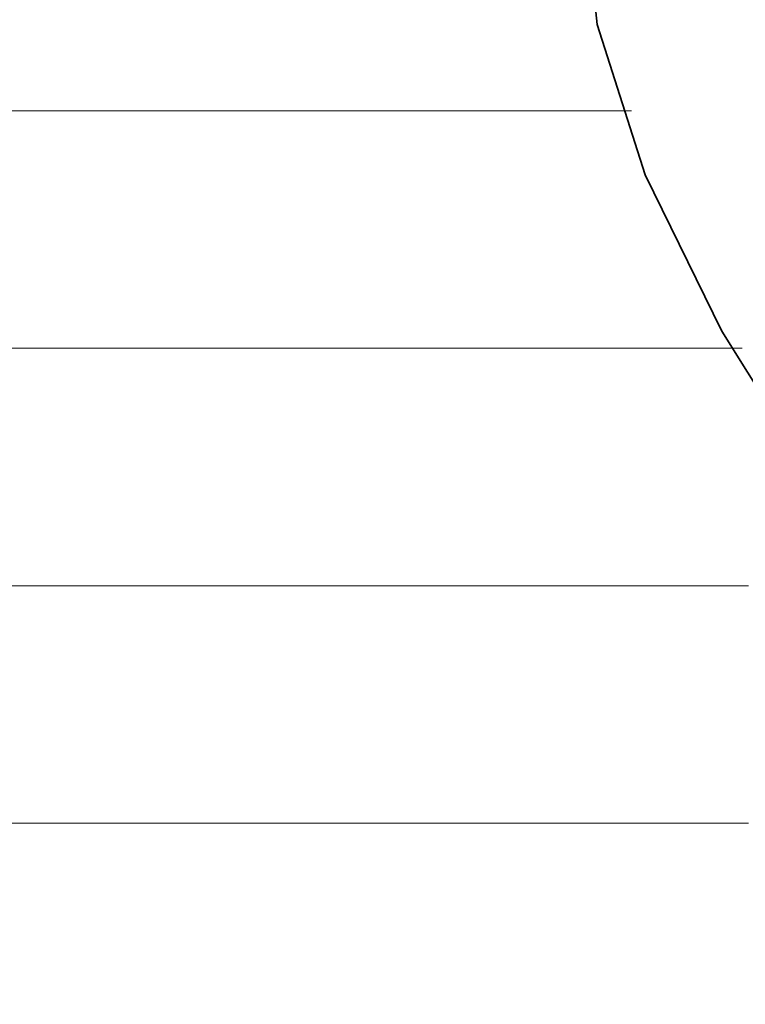
# Model space of a CAD drawing. Units: millimetres. Extents: x 59 to 11996, y 24 to 8424.
# Drawn here: x 8369 to 8391, y 506 to 535 of the extents above; entities that cross this region are included whole.
import ezdxf

# ---------------------------------------------------------------- set-up
doc = ezdxf.new("R2010")
doc.units = ezdxf.units.MM
doc.header["$MEASUREMENT"] = 0
doc.layers.add('(1) Shape lines', color=7, linetype='Continuous', lineweight=35)
doc.layers.add('(9) Sheet', color=7, linetype='Continuous', lineweight=35)

# ---------------------------------------------------------------- blocks, each defined once
blk = doc.blocks.new('HATCH_219_1e6bba23-f782-4fe2-8cec-109bbd7580fe')
at = {"layer": '(1) Shape lines', "color": 0, "lineweight": 9}
for p, q in [((8370.501, 532), (8368.374, 532)), ((8370.66, 525), (8368.374, 525)), ((8370.819, 518), (8368.374, 518)), ((8370.978, 511), (8368.374, 511))]:
    blk.add_line(p, q, dxfattribs=at)
blk = doc.blocks.new('HATCH_220_26fc5209-e8f7-497e-9e3f-8efd4237be81')
at = {"layer": '(1) Shape lines', "color": 0, "lineweight": 9}
for p, q in [((8374.28, 532), (8370.501, 532)), ((8374.28, 525), (8370.66, 525)), ((8374.28, 518), (8370.819, 518)), ((8374.28, 511), (8370.978, 511))]:
    blk.add_line(p, q, dxfattribs=at)
blk = doc.blocks.new('HATCH_225_17c95bb8-9b3d-41ed-92f9-a41c3c6191d3')
at = {"layer": '(1) Shape lines', "color": 0, "lineweight": 9}
for p, q in [((8375.178, 532), (8374.28, 532)), ((8375.244, 525), (8374.28, 525)), ((8375.31, 518), (8374.28, 518)), ((8375.376, 511), (8374.28, 511))]:
    blk.add_line(p, q, dxfattribs=at)
blk = doc.blocks.new('HATCH_226_6e67d0bd-e459-438e-bd6e-2dc246ee81d1')
at = {"layer": '(1) Shape lines', "color": 0, "lineweight": 9}
for p, q in [((8376.742, 532), (8375.178, 532)), ((8376.742, 525), (8375.244, 525)), ((8376.742, 518), (8375.31, 518)), ((8376.742, 511), (8375.376, 511))]:
    blk.add_line(p, q, dxfattribs=at)
blk = doc.blocks.new('HATCH_231_be1d4c9e-597f-4045-b746-07e498bf8338')
at = {"layer": '(1) Shape lines', "color": 0, "lineweight": 9}
for p, q in [((8377.364, 532), (8376.742, 532)), ((8377.409, 525), (8376.742, 525)), ((8377.454, 518), (8376.742, 518)), ((8377.5, 511), (8376.742, 511))]:
    blk.add_line(p, q, dxfattribs=at)
blk = doc.blocks.new('HATCH_232_6b0b74df-99f3-4dcd-807f-1aecd3bc98f3')
at = {"layer": '(1) Shape lines', "color": 0, "lineweight": 9}
for p, q in [((8378.438, 532), (8377.364, 532)), ((8378.438, 525), (8377.409, 525)), ((8378.438, 518), (8377.454, 518)), ((8378.438, 511), (8377.5, 511))]:
    blk.add_line(p, q, dxfattribs=at)
blk = doc.blocks.new('HATCH_237_e1f23836-9e9c-4c2c-8270-80786699a34a')
at = {"layer": '(1) Shape lines', "color": 0, "lineweight": 9}
for p, q in [((8378.468, 532), (8378.438, 532)), ((8378.47, 525), (8378.438, 525)), ((8378.472, 518), (8378.438, 518)), ((8378.474, 511), (8378.438, 511))]:
    blk.add_line(p, q, dxfattribs=at)
blk = doc.blocks.new('HATCH_238_71c31852-00a5-4a0d-b24f-5edf22e89295')
at = {"layer": '(1) Shape lines', "color": 0, "lineweight": 9}
for p, q in [((8378.52, 532), (8378.468, 532)), ((8378.52, 525), (8378.47, 525)), ((8378.52, 518), (8378.472, 518)), ((8378.52, 511), (8378.474, 511))]:
    blk.add_line(p, q, dxfattribs=at)
blk = doc.blocks.new('HATCH_243_5cb51152-19f7-496a-800c-dd10c6f8acb6')
at = {"layer": '(1) Shape lines', "color": 0, "lineweight": 9}
for p, q in [((8378.626, 532), (8378.52, 532)), ((8378.633, 525), (8378.52, 525)), ((8378.641, 518), (8378.52, 518)), ((8378.649, 511), (8378.52, 511))]:
    blk.add_line(p, q, dxfattribs=at)
blk = doc.blocks.new('HATCH_244_49145af1-75d0-457d-8660-195969997d18')
at = {"layer": '(1) Shape lines', "color": 0, "lineweight": 9}
for p, q in [((8378.808, 532), (8378.626, 532)), ((8378.808, 525), (8378.633, 525)), ((8378.808, 518), (8378.641, 518)), ((8378.808, 511), (8378.649, 511))]:
    blk.add_line(p, q, dxfattribs=at)
blk = doc.blocks.new('HATCH_249_66f339e4-1a14-4996-8739-8e990f4f3583')
at = {"layer": '(1) Shape lines', "color": 0, "lineweight": 9}
for p, q in [((8379.032, 532), (8378.808, 532)), ((8379.048, 525), (8378.808, 525)), ((8379.065, 518), (8378.808, 518)), ((8379.081, 511), (8378.808, 511))]:
    blk.add_line(p, q, dxfattribs=at)
blk = doc.blocks.new('HATCH_250_8cc0d629-5136-4150-92ec-b2206c2edadd')
at = {"layer": '(1) Shape lines', "color": 0, "lineweight": 9}
for p, q in [((8379.417, 532), (8379.032, 532)), ((8379.417, 525), (8379.048, 525)), ((8379.417, 518), (8379.065, 518)), ((8379.417, 511), (8379.081, 511))]:
    blk.add_line(p, q, dxfattribs=at)
blk = doc.blocks.new('HATCH_255_0eda4726-8744-4bc2-9fb9-6faef33e66c0')
at = {"layer": '(1) Shape lines', "color": 0, "lineweight": 9}
for p, q in [((8379.447, 532), (8379.417, 532)), ((8379.449, 525), (8379.417, 525)), ((8379.451, 518), (8379.417, 518)), ((8379.454, 511), (8379.417, 511))]:
    blk.add_line(p, q, dxfattribs=at)
blk = doc.blocks.new('HATCH_256_92a7c4ee-c990-4087-9c71-2a64a06a6361')
at = {"layer": '(1) Shape lines', "color": 0, "lineweight": 9}
for p, q in [((8379.499, 532), (8379.447, 532)), ((8379.499, 525), (8379.449, 525)), ((8379.499, 518), (8379.451, 518)), ((8379.499, 511), (8379.454, 511))]:
    blk.add_line(p, q, dxfattribs=at)
blk = doc.blocks.new('HATCH_261_31c4f23a-ea37-4f8d-872b-1d26791cf17f')
at = {"layer": '(1) Shape lines', "color": 0, "lineweight": 9}
for p, q in [((8379.504, 532), (8379.499, 532)), ((8379.504, 525), (8379.499, 525)), ((8379.505, 518), (8379.499, 518)), ((8379.505, 511), (8379.499, 511))]:
    blk.add_line(p, q, dxfattribs=at)
blk = doc.blocks.new('HATCH_262_e270776e-8171-47e1-8b49-2555a28b1308')
at = {"layer": '(1) Shape lines', "color": 0, "lineweight": 9}
for p, q in [((8379.513, 532), (8379.504, 532)), ((8379.513, 525), (8379.504, 525)), ((8379.513, 518), (8379.505, 518)), ((8379.513, 511), (8379.505, 511))]:
    blk.add_line(p, q, dxfattribs=at)
blk = doc.blocks.new('HATCH_267_382cee68-6509-44e1-8db6-eb8fbd7ee207')
at = {"layer": '(1) Shape lines', "color": 0, "lineweight": 9}
for p, q in [((8379.807, 532), (8379.513, 532)), ((8379.828, 525), (8379.513, 525)), ((8379.849, 518), (8379.513, 518)), ((8379.871, 511), (8379.513, 511))]:
    blk.add_line(p, q, dxfattribs=at)
blk = doc.blocks.new('HATCH_268_7b13ca09-8eaf-4928-99fb-7e0b2af238bc')
at = {"layer": '(1) Shape lines', "color": 0, "lineweight": 9}
for p, q in [((8380.31, 532), (8379.807, 532)), ((8380.31, 525), (8379.828, 525)), ((8380.31, 518), (8379.849, 518)), ((8380.31, 511), (8379.871, 511))]:
    blk.add_line(p, q, dxfattribs=at)
blk = doc.blocks.new('HATCH_273_661ee994-ea1e-48be-b7a2-b5084e894827')
at = {"layer": '(1) Shape lines', "color": 0, "lineweight": 9}
for p, q in [((8380.349, 532), (8380.31, 532)), ((8380.351, 525), (8380.31, 525)), ((8380.354, 518), (8380.31, 518)), ((8380.357, 511), (8380.31, 511))]:
    blk.add_line(p, q, dxfattribs=at)
blk = doc.blocks.new('HATCH_274_7959bbf3-a1a1-4a17-8f5d-47503fb8eb00')
at = {"layer": '(1) Shape lines', "color": 0, "lineweight": 9}
for p, q in [((8380.415, 532), (8380.349, 532)), ((8380.415, 525), (8380.351, 525)), ((8380.415, 518), (8380.354, 518)), ((8380.415, 511), (8380.357, 511))]:
    blk.add_line(p, q, dxfattribs=at)
blk = doc.blocks.new('HATCH_279_14896901-b546-45ac-96be-1dade8df992f')
at = {"layer": '(1) Shape lines', "color": 0, "lineweight": 9}
for p, q in [((8380.625, 532), (8380.415, 532)), ((8380.64, 525), (8380.415, 525)), ((8380.655, 518), (8380.415, 518)), ((8380.67, 511), (8380.415, 511))]:
    blk.add_line(p, q, dxfattribs=at)
blk = doc.blocks.new('HATCH_280_039c0038-700c-4c55-a712-97d36e3d9bc7')
at = {"layer": '(1) Shape lines', "color": 0, "lineweight": 9}
for p, q in [((8380.983, 532), (8380.625, 532)), ((8380.983, 525), (8380.64, 525)), ((8380.983, 518), (8380.655, 518)), ((8380.983, 511), (8380.67, 511))]:
    blk.add_line(p, q, dxfattribs=at)
blk = doc.blocks.new('HATCH_285_707fa20a-9f7a-4bc2-be09-9a0dc6b16e65')
at = {"layer": '(1) Shape lines', "color": 0, "lineweight": 9}
for p, q in [((8381.034, 532), (8380.983, 532)), ((8381.037, 525), (8380.983, 525)), ((8381.041, 518), (8380.983, 518)), ((8381.045, 511), (8380.983, 511))]:
    blk.add_line(p, q, dxfattribs=at)
blk = doc.blocks.new('HATCH_286_2c994204-9d96-42c2-847d-6404bbeba872')
at = {"layer": '(1) Shape lines', "color": 0, "lineweight": 9}
for p, q in [((8381.12, 532), (8381.034, 532)), ((8381.12, 525), (8381.037, 525)), ((8381.12, 518), (8381.041, 518)), ((8381.12, 511), (8381.045, 511))]:
    blk.add_line(p, q, dxfattribs=at)
blk = doc.blocks.new('HATCH_291_1caf99f2-8b18-4a42-84ca-6f599d9554df')
at = {"layer": '(1) Shape lines', "color": 0, "lineweight": 9}
for p, q in [((8381.16, 532), (8381.12, 532)), ((8381.163, 525), (8381.12, 525)), ((8381.166, 518), (8381.12, 518)), ((8381.169, 511), (8381.12, 511))]:
    blk.add_line(p, q, dxfattribs=at)
blk = doc.blocks.new('HATCH_292_c773a8af-b838-4b86-a907-a1c441e2e5e1')
at = {"layer": '(1) Shape lines', "color": 0, "lineweight": 9}
for p, q in [((8381.228, 532), (8381.16, 532)), ((8381.228, 525), (8381.163, 525)), ((8381.228, 518), (8381.166, 518)), ((8381.228, 511), (8381.169, 511))]:
    blk.add_line(p, q, dxfattribs=at)
blk = doc.blocks.new('HATCH_297_2586354f-62b8-4e52-ba9a-e67b00edc1d0')
at = {"layer": '(1) Shape lines', "color": 0, "lineweight": 9}
for p, q in [((8381.458, 532), (8381.228, 532)), ((8381.475, 525), (8381.228, 525)), ((8381.491, 518), (8381.228, 518)), ((8381.508, 511), (8381.228, 511))]:
    blk.add_line(p, q, dxfattribs=at)
blk = doc.blocks.new('HATCH_298_ec36d366-6ed3-4da7-bf28-f0be27fe2ac8')
at = {"layer": '(1) Shape lines', "color": 0, "lineweight": 9}
for p, q in [((8381.85, 532), (8381.458, 532)), ((8381.85, 525), (8381.475, 525)), ((8381.85, 518), (8381.491, 518)), ((8381.85, 511), (8381.508, 511))]:
    blk.add_line(p, q, dxfattribs=at)
blk = doc.blocks.new('HATCH_303_396cbd16-237a-45f6-b6bd-edfcb0552fa2')
at = {"layer": '(1) Shape lines', "color": 0, "lineweight": 9}
for p, q in [((8381.889, 532), (8381.85, 532)), ((8381.892, 525), (8381.85, 525)), ((8381.895, 518), (8381.85, 518)), ((8381.898, 511), (8381.85, 511))]:
    blk.add_line(p, q, dxfattribs=at)
blk = doc.blocks.new('HATCH_304_bfe659e1-4588-4e76-9ebf-afffa5238848')
at = {"layer": '(1) Shape lines', "color": 0, "lineweight": 9}
for p, q in [((8381.957, 532), (8381.889, 532)), ((8381.957, 525), (8381.892, 525)), ((8381.957, 518), (8381.895, 518)), ((8381.957, 511), (8381.898, 511))]:
    blk.add_line(p, q, dxfattribs=at)
blk = doc.blocks.new('HATCH_309_13c14c61-8113-4a21-8a5c-67f9866d11f3')
at = {"layer": '(1) Shape lines', "color": 0, "lineweight": 9}
for p, q in [((8382.052, 532), (8381.957, 532)), ((8382.058, 525), (8381.957, 525)), ((8382.065, 518), (8381.957, 518)), ((8382.072, 511), (8381.957, 511))]:
    blk.add_line(p, q, dxfattribs=at)
blk = doc.blocks.new('HATCH_310_74edb2bf-3a59-4432-8df8-fce7f474f6de')
at = {"layer": '(1) Shape lines', "color": 0, "lineweight": 9}
for p, q in [((8382.212, 532), (8382.052, 532)), ((8382.212, 525), (8382.058, 525)), ((8382.212, 518), (8382.065, 518)), ((8382.212, 511), (8382.072, 511))]:
    blk.add_line(p, q, dxfattribs=at)
blk = doc.blocks.new('HATCH_315_028fcde0-6cc1-4c22-9f88-bd73ab107368')
at = {"layer": '(1) Shape lines', "color": 0, "lineweight": 9}
for p, q in [((8382.32, 532), (8382.212, 532)), ((8382.327, 525), (8382.212, 525)), ((8382.335, 518), (8382.212, 518)), ((8382.343, 511), (8382.212, 511))]:
    blk.add_line(p, q, dxfattribs=at)
blk = doc.blocks.new('HATCH_316_1962a321-f9c5-4181-8b62-7206c1fb2820')
at = {"layer": '(1) Shape lines', "color": 0, "lineweight": 9}
for p, q in [((8382.502, 532), (8382.32, 532)), ((8382.502, 525), (8382.327, 525)), ((8382.502, 518), (8382.335, 518)), ((8382.502, 511), (8382.343, 511))]:
    blk.add_line(p, q, dxfattribs=at)
blk = doc.blocks.new('HATCH_321_85f8d7ec-eda2-4e05-9f5d-6c4b6e719818')
at = {"layer": '(1) Shape lines', "color": 0, "lineweight": 9}
for p, q in [((8382.541, 532), (8382.502, 532)), ((8382.544, 525), (8382.502, 525)), ((8382.546, 518), (8382.502, 518)), ((8382.549, 511), (8382.502, 511))]:
    blk.add_line(p, q, dxfattribs=at)
blk = doc.blocks.new('HATCH_322_e496d8d0-15af-4d6a-ace7-5a9b5dabd3da')
at = {"layer": '(1) Shape lines', "color": 0, "lineweight": 9}
for p, q in [((8382.606, 532), (8382.541, 532)), ((8382.606, 525), (8382.544, 525)), ((8382.606, 518), (8382.546, 518)), ((8382.606, 511), (8382.549, 511))]:
    blk.add_line(p, q, dxfattribs=at)
blk = doc.blocks.new('HATCH_327_6412a8ac-d1a4-4c68-a5cb-e1ad3cc92cd4')
at = {"layer": '(1) Shape lines', "color": 0, "lineweight": 9}
for p, q in [((8382.782, 532), (8382.606, 532)), ((8382.795, 525), (8382.606, 525)), ((8382.808, 518), (8382.606, 518)), ((8382.821, 511), (8382.606, 511))]:
    blk.add_line(p, q, dxfattribs=at)
blk = doc.blocks.new('HATCH_328_56af7705-6584-48f4-9e3e-afc0cca21ed8')
at = {"layer": '(1) Shape lines', "color": 0, "lineweight": 9}
for p, q in [((8383.082, 532), (8382.782, 532)), ((8383.082, 525), (8382.795, 525)), ((8383.082, 518), (8382.808, 518)), ((8383.082, 511), (8382.821, 511))]:
    blk.add_line(p, q, dxfattribs=at)
blk = doc.blocks.new('HATCH_333_7442b583-6471-486c-b12b-a39631c82eb5')
at = {"layer": '(1) Shape lines', "color": 0, "lineweight": 9}
for p, q in [((8383.118, 532), (8383.082, 532)), ((8383.12, 525), (8383.082, 525)), ((8383.123, 518), (8383.082, 518)), ((8383.125, 511), (8383.082, 511))]:
    blk.add_line(p, q, dxfattribs=at)
blk = doc.blocks.new('HATCH_334_620497f0-fc0f-409f-856b-e6e55e6cca2a')
at = {"layer": '(1) Shape lines', "color": 0, "lineweight": 9}
for p, q in [((8383.178, 532), (8383.118, 532)), ((8383.178, 525), (8383.12, 525)), ((8383.178, 518), (8383.123, 518)), ((8383.178, 511), (8383.125, 511))]:
    blk.add_line(p, q, dxfattribs=at)
blk = doc.blocks.new('HATCH_339_bafd54b5-410d-455f-92bc-6a572e6f872b')
at = {"layer": '(1) Shape lines', "color": 0, "lineweight": 9}
for p, q in [((8383.187, 532), (8383.178, 532)), ((8383.188, 525), (8383.178, 525)), ((8383.188, 518), (8383.178, 518)), ((8383.189, 511), (8383.178, 511))]:
    blk.add_line(p, q, dxfattribs=at)
blk = doc.blocks.new('HATCH_340_40472f17-0311-4b08-8a80-e137f017e3d8')
at = {"layer": '(1) Shape lines', "color": 0, "lineweight": 9}
for p, q in [((8383.203, 532), (8383.187, 532)), ((8383.203, 525), (8383.188, 525)), ((8383.203, 518), (8383.188, 518)), ((8383.203, 511), (8383.189, 511))]:
    blk.add_line(p, q, dxfattribs=at)
blk = doc.blocks.new('HATCH_345_1f46f1cb-bf7a-42ec-8987-ba6b2073c386')
at = {"layer": '(1) Shape lines', "color": 0, "lineweight": 9}
for p, q in [((8383.342, 532), (8383.203, 532)), ((8383.352, 525), (8383.203, 525)), ((8383.362, 518), (8383.203, 518)), ((8383.373, 511), (8383.203, 511))]:
    blk.add_line(p, q, dxfattribs=at)
blk = doc.blocks.new('HATCH_346_f3e8c770-cae3-4f78-b597-22ef07fcd29c')
at = {"layer": '(1) Shape lines', "color": 0, "lineweight": 9}
for p, q in [((8383.579, 532), (8383.342, 532)), ((8383.579, 525), (8383.352, 525)), ((8383.579, 518), (8383.362, 518)), ((8383.579, 511), (8383.373, 511))]:
    blk.add_line(p, q, dxfattribs=at)
blk = doc.blocks.new('HATCH_351_112f4490-70f1-40db-ab3b-fc8b9f4f4ec5')
at = {"layer": '(1) Shape lines', "color": 0, "lineweight": 9}
for p, q in [((8383.583, 532), (8383.579, 532)), ((8383.584, 525), (8383.579, 525)), ((8383.584, 518), (8383.579, 518)), ((8383.584, 511), (8383.579, 511))]:
    blk.add_line(p, q, dxfattribs=at)
blk = doc.blocks.new('HATCH_352_9ee3fcb4-af42-49d6-8254-058a493cb605')
at = {"layer": '(1) Shape lines', "color": 0, "lineweight": 9}
for p, q in [((8383.591, 532), (8383.583, 532)), ((8383.591, 525), (8383.584, 525)), ((8383.591, 518), (8383.584, 518)), ((8383.591, 511), (8383.584, 511))]:
    blk.add_line(p, q, dxfattribs=at)
blk = doc.blocks.new('HATCH_357_1641c364-b8b4-4b14-a7a7-0e80fd95f877')
at = {"layer": '(1) Shape lines', "color": 0, "lineweight": 9}
for p, q in [((8383.623, 532), (8383.591, 532)), ((8383.625, 525), (8383.591, 525)), ((8383.628, 518), (8383.591, 518)), ((8383.63, 511), (8383.591, 511))]:
    blk.add_line(p, q, dxfattribs=at)
blk = doc.blocks.new('HATCH_358_e8737a45-3b15-4d3d-9cc7-8b2988edcfb8')
at = {"layer": '(1) Shape lines', "color": 0, "lineweight": 9}
for p, q in [((8383.677, 532), (8383.623, 532)), ((8383.677, 525), (8383.625, 525)), ((8383.677, 518), (8383.628, 518)), ((8383.677, 511), (8383.63, 511))]:
    blk.add_line(p, q, dxfattribs=at)
blk = doc.blocks.new('HATCH_363_7670b428-c73c-4f0f-b6c6-32c9d9f19b87')
at = {"layer": '(1) Shape lines', "color": 0, "lineweight": 9}
for p, q in [((8383.787, 532), (8383.677, 532)), ((8383.795, 525), (8383.677, 525)), ((8383.803, 518), (8383.677, 518)), ((8383.811, 511), (8383.677, 511))]:
    blk.add_line(p, q, dxfattribs=at)
blk = doc.blocks.new('HATCH_364_6179c873-f0bf-4432-8445-f6fb229e5e9d')
at = {"layer": '(1) Shape lines', "color": 0, "lineweight": 9}
for p, q in [((8383.973, 532), (8383.787, 532)), ((8383.973, 525), (8383.795, 525)), ((8383.973, 518), (8383.803, 518)), ((8383.973, 511), (8383.811, 511))]:
    blk.add_line(p, q, dxfattribs=at)
blk = doc.blocks.new('HATCH_369_9c6b0649-4a4b-4933-911f-de7f561bdb5a')
at = {"layer": '(1) Shape lines', "color": 0, "lineweight": 9}
for p, q in [((8383.995, 532), (8383.973, 532)), ((8383.997, 525), (8383.973, 525)), ((8383.998, 518), (8383.973, 518)), ((8384, 511), (8383.973, 511))]:
    blk.add_line(p, q, dxfattribs=at)
blk = doc.blocks.new('HATCH_370_75ffb1bf-d849-4994-9ab9-56220aaccffe')
at = {"layer": '(1) Shape lines', "color": 0, "lineweight": 9}
for p, q in [((8384.032, 532), (8383.995, 532)), ((8384.032, 525), (8383.997, 525)), ((8384.032, 518), (8383.998, 518)), ((8384.032, 511), (8384, 511))]:
    blk.add_line(p, q, dxfattribs=at)
blk = doc.blocks.new('HATCH_375_0977874d-e21d-45b2-9e2c-e5ae13cb24c1')
at = {"layer": '(1) Shape lines', "color": 0, "lineweight": 9}
for p, q in [((8384.06, 532), (8384.032, 532)), ((8384.062, 525), (8384.032, 525)), ((8384.064, 518), (8384.032, 518)), ((8384.067, 511), (8384.032, 511))]:
    blk.add_line(p, q, dxfattribs=at)
blk = doc.blocks.new('HATCH_376_1bc2a2a9-91f6-4d88-8bcb-9f79a34cec64')
at = {"layer": '(1) Shape lines', "color": 0, "lineweight": 9}
for p, q in [((8384.108, 532), (8384.06, 532)), ((8384.108, 525), (8384.062, 525)), ((8384.108, 518), (8384.064, 518)), ((8384.108, 511), (8384.067, 511))]:
    blk.add_line(p, q, dxfattribs=at)
blk = doc.blocks.new('HATCH_381_b91c1bf0-b9cf-4180-8758-3d57d992f1c1')
at = {"layer": '(1) Shape lines', "color": 0, "lineweight": 9}
for p, q in [((8384.22, 532), (8384.108, 532)), ((8384.228, 525), (8384.108, 525)), ((8384.236, 518), (8384.108, 518)), ((8384.245, 511), (8384.108, 511))]:
    blk.add_line(p, q, dxfattribs=at)
blk = doc.blocks.new('HATCH_382_0cf45ede-7fb9-414a-955a-7b3a400b23ca')
at = {"layer": '(1) Shape lines', "color": 0, "lineweight": 9}
for p, q in [((8384.41, 532), (8384.22, 532)), ((8384.41, 525), (8384.228, 525)), ((8384.41, 518), (8384.236, 518)), ((8384.41, 511), (8384.245, 511))]:
    blk.add_line(p, q, dxfattribs=at)
blk = doc.blocks.new('HATCH_387_2f7314a3-4f03-4bd7-aa93-84070ebca337')
at = {"layer": '(1) Shape lines', "color": 0, "lineweight": 9}
for p, q in [((8384.434, 532), (8384.41, 532)), ((8384.435, 525), (8384.41, 525)), ((8384.437, 518), (8384.41, 518)), ((8384.439, 511), (8384.41, 511))]:
    blk.add_line(p, q, dxfattribs=at)
blk = doc.blocks.new('HATCH_388_256b3cc6-9ba0-4f20-b31a-3a01e1dbe992')
at = {"layer": '(1) Shape lines', "color": 0, "lineweight": 9}
for p, q in [((8384.473, 532), (8384.434, 532)), ((8384.473, 525), (8384.435, 525)), ((8384.473, 518), (8384.437, 518)), ((8384.473, 511), (8384.439, 511))]:
    blk.add_line(p, q, dxfattribs=at)
blk = doc.blocks.new('HATCH_393_c8488972-bfe4-4d7f-bb06-48f5154a7dac')
at = {"layer": '(1) Shape lines', "color": 0, "lineweight": 9}
for p, q in [((8384.498, 532), (8384.473, 532)), ((8384.5, 525), (8384.473, 525)), ((8384.502, 518), (8384.473, 518)), ((8384.504, 511), (8384.473, 511))]:
    blk.add_line(p, q, dxfattribs=at)
blk = doc.blocks.new('HATCH_394_82b73d18-8b5a-4741-83d2-ab133f21db66')
at = {"layer": '(1) Shape lines', "color": 0, "lineweight": 9}
for p, q in [((8384.541, 532), (8384.498, 532)), ((8384.541, 525), (8384.5, 525)), ((8384.541, 518), (8384.502, 518)), ((8384.541, 511), (8384.504, 511))]:
    blk.add_line(p, q, dxfattribs=at)
blk = doc.blocks.new('HATCH_399_922d1132-3e78-4818-b1e6-2fd4eea8e096')
at = {"layer": '(1) Shape lines', "color": 0, "lineweight": 9}
for p, q in [((8384.61, 532), (8384.541, 532)), ((8384.615, 525), (8384.541, 525)), ((8384.62, 518), (8384.541, 518)), ((8384.625, 511), (8384.541, 511))]:
    blk.add_line(p, q, dxfattribs=at)
blk = doc.blocks.new('HATCH_400_74cfd343-0c22-4450-926f-78d4c68be977')
at = {"layer": '(1) Shape lines', "color": 0, "lineweight": 9}
for p, q in [((8384.727, 532), (8384.61, 532)), ((8384.727, 525), (8384.615, 525)), ((8384.727, 518), (8384.62, 518)), ((8384.727, 511), (8384.625, 511))]:
    blk.add_line(p, q, dxfattribs=at)
blk = doc.blocks.new('HATCH_405_0e5dba62-2ba8-450b-af78-6b3c61871865')
at = {"layer": '(1) Shape lines', "color": 0, "lineweight": 9}
for p, q in [((8384.746, 532), (8384.727, 532)), ((8384.747, 525), (8384.727, 525)), ((8384.749, 518), (8384.727, 518)), ((8384.75, 511), (8384.727, 511))]:
    blk.add_line(p, q, dxfattribs=at)
blk = doc.blocks.new('HATCH_406_11a40a4c-6132-479a-a5ce-e65f53273dfe')
at = {"layer": '(1) Shape lines', "color": 0, "lineweight": 9}
for p, q in [((8384.777, 532), (8384.746, 532)), ((8384.777, 525), (8384.747, 525)), ((8384.777, 518), (8384.749, 518)), ((8384.777, 511), (8384.75, 511))]:
    blk.add_line(p, q, dxfattribs=at)
blk = doc.blocks.new('HATCH_411_6489af55-f6d0-4d1e-a067-02b5efba0671')
at = {"layer": '(1) Shape lines', "color": 0, "lineweight": 9}
for p, q in [((8384.832, 532), (8384.777, 532)), ((8384.836, 525), (8384.777, 525)), ((8384.84, 518), (8384.777, 518)), ((8384.844, 511), (8384.777, 511))]:
    blk.add_line(p, q, dxfattribs=at)
blk = doc.blocks.new('HATCH_412_9108a1a2-c964-4d6d-8bca-f068d5591956')
at = {"layer": '(1) Shape lines', "color": 0, "lineweight": 9}
for p, q in [((8384.924, 532), (8384.832, 532)), ((8384.924, 525), (8384.836, 525)), ((8384.924, 518), (8384.84, 518)), ((8384.924, 511), (8384.844, 511))]:
    blk.add_line(p, q, dxfattribs=at)
blk = doc.blocks.new('HATCH_417_41fef644-bf97-4f30-b126-41c7617b303a')
at = {"layer": '(1) Shape lines', "color": 0, "lineweight": 9}
for p, q in [((8384.947, 532), (8384.924, 532)), ((8384.949, 525), (8384.924, 525)), ((8384.951, 518), (8384.924, 518)), ((8384.952, 511), (8384.924, 511))]:
    blk.add_line(p, q, dxfattribs=at)
blk = doc.blocks.new('HATCH_418_193af448-26b2-44e2-afa9-0ab83f165589')
at = {"layer": '(1) Shape lines', "color": 0, "lineweight": 9}
for p, q in [((8384.987, 532), (8384.947, 532)), ((8384.987, 525), (8384.949, 525)), ((8384.987, 518), (8384.951, 518)), ((8384.987, 511), (8384.952, 511))]:
    blk.add_line(p, q, dxfattribs=at)
blk = doc.blocks.new('HATCH_423_0d3688e9-7ae7-4bc2-81b7-6a93aafc7d25')
at = {"layer": '(1) Shape lines', "color": 0, "lineweight": 9}
for p, q in [((8385.063, 532), (8384.987, 532)), ((8385.068, 525), (8384.987, 525)), ((8385.074, 518), (8384.987, 518)), ((8385.079, 511), (8384.987, 511))]:
    blk.add_line(p, q, dxfattribs=at)
blk = doc.blocks.new('HATCH_424_64d61c07-622c-4528-837d-5bd48ed91521')
at = {"layer": '(1) Shape lines', "color": 0, "lineweight": 9}
for p, q in [((8385.192, 532), (8385.063, 532)), ((8385.192, 525), (8385.068, 525)), ((8385.192, 518), (8385.074, 518)), ((8385.192, 511), (8385.079, 511))]:
    blk.add_line(p, q, dxfattribs=at)
blk = doc.blocks.new('HATCH_429_b88be4f8-6325-4eac-a95b-76248d2cedfd')
at = {"layer": '(1) Shape lines', "color": 0, "lineweight": 9}
for p, q in [((8385.198, 532), (8385.192, 532)), ((8385.199, 525), (8385.192, 525)), ((8385.199, 518), (8385.192, 518)), ((8385.2, 511), (8385.192, 511))]:
    blk.add_line(p, q, dxfattribs=at)
blk = doc.blocks.new('HATCH_430_b1b1879b-71cb-4d64-a47d-975d71d23a6c')
at = {"layer": '(1) Shape lines', "color": 0, "lineweight": 9}
for p, q in [((8385.209, 532), (8385.198, 532)), ((8385.209, 525), (8385.199, 525)), ((8385.209, 518), (8385.199, 518)), ((8385.209, 511), (8385.2, 511))]:
    blk.add_line(p, q, dxfattribs=at)
blk = doc.blocks.new('HATCH_435_88dbc9ee-368a-4888-9d22-1624e79d8558')
at = {"layer": '(1) Shape lines', "color": 0, "lineweight": 9}
for p, q in [((8385.212, 532), (8385.209, 532)), ((8385.213, 525), (8385.209, 525)), ((8385.213, 518), (8385.209, 518)), ((8385.213, 511), (8385.209, 511))]:
    blk.add_line(p, q, dxfattribs=at)
blk = doc.blocks.new('HATCH_436_7eb5f214-53c6-4e43-9426-a8ae85b02b80')
at = {"layer": '(1) Shape lines', "color": 0, "lineweight": 9}
for p, q in [((8385.217, 532), (8385.212, 532)), ((8385.217, 525), (8385.213, 525)), ((8385.217, 518), (8385.213, 518)), ((8385.217, 511), (8385.213, 511))]:
    blk.add_line(p, q, dxfattribs=at)
blk = doc.blocks.new('HATCH_441_0f71efb6-2dd3-461b-b7d6-d74fd52c5913')
at = {"layer": '(1) Shape lines', "color": 0, "lineweight": 9}
for p, q in [((8385.305, 532), (8385.217, 532)), ((8385.311, 525), (8385.217, 525)), ((8385.317, 518), (8385.217, 518)), ((8385.323, 511), (8385.217, 511))]:
    blk.add_line(p, q, dxfattribs=at)
blk = doc.blocks.new('HATCH_442_d1d08ac0-33cd-4b7a-9a8e-91353f4e5953')
at = {"layer": '(1) Shape lines', "color": 0, "lineweight": 9}
for p, q in [((8385.452, 532), (8385.305, 532)), ((8385.452, 525), (8385.311, 525)), ((8385.452, 518), (8385.317, 518)), ((8385.452, 511), (8385.323, 511))]:
    blk.add_line(p, q, dxfattribs=at)
blk = doc.blocks.new('HATCH_447_fa870725-bedf-4ef9-8ec8-417566a667f0')
at = {"layer": '(1) Shape lines', "color": 0, "lineweight": 9}
for p, q in [((8385.454, 532), (8385.452, 532)), ((8385.454, 525), (8385.452, 525)), ((8385.455, 518), (8385.452, 518)), ((8385.455, 511), (8385.452, 511))]:
    blk.add_line(p, q, dxfattribs=at)
blk = doc.blocks.new('HATCH_448_b92f15ed-2f19-4400-b9b4-9b84ee12055c')
at = {"layer": '(1) Shape lines', "color": 0, "lineweight": 9}
for p, q in [((8385.459, 532), (8385.454, 532)), ((8385.459, 525), (8385.454, 525)), ((8385.459, 518), (8385.455, 518)), ((8385.459, 511), (8385.455, 511))]:
    blk.add_line(p, q, dxfattribs=at)
blk = doc.blocks.new('HATCH_453_a414a8fe-c490-419b-b11d-9790f7dc445f')
at = {"layer": '(1) Shape lines', "color": 0, "lineweight": 9}
for p, q in [((8385.486, 532), (8385.459, 532)), ((8385.488, 525), (8385.459, 525)), ((8385.49, 518), (8385.459, 518)), ((8385.492, 511), (8385.459, 511))]:
    blk.add_line(p, q, dxfattribs=at)
blk = doc.blocks.new('HATCH_454_f7b32adc-dc0e-4e19-8507-a9af4451ba0b')
at = {"layer": '(1) Shape lines', "color": 0, "lineweight": 9}
for p, q in [((8385.532, 532), (8385.486, 532)), ((8385.532, 525), (8385.488, 525)), ((8385.532, 518), (8385.49, 518)), ((8385.532, 511), (8385.492, 511))]:
    blk.add_line(p, q, dxfattribs=at)
blk = doc.blocks.new('HATCH_457_3d05d00a-b3cd-4018-92cf-b05c15f050eb')
at = {"layer": '(1) Shape lines', "color": 0, "lineweight": 9}
for p, q in [((8385.537, 532), (8385.532, 532)), ((8385.537, 525), (8385.532, 525)), ((8385.538, 518), (8385.532, 518)), ((8385.538, 511), (8385.532, 511))]:
    blk.add_line(p, q, dxfattribs=at)
blk = doc.blocks.new('HATCH_458_2ae1f8e8-a817-4c7a-8ee7-d8d01d12bfae')
at = {"layer": '(1) Shape lines', "color": 0, "lineweight": 9}
for p, q in [((8385.545, 532), (8385.537, 532)), ((8385.545, 525), (8385.537, 525)), ((8385.545, 518), (8385.538, 518)), ((8385.545, 511), (8385.538, 511))]:
    blk.add_line(p, q, dxfattribs=at)
blk = doc.blocks.new('HATCH_461_d65e273b-6fed-4c8f-9b4e-c64360388465')
at = {"layer": '(1) Shape lines', "color": 0, "lineweight": 9}
for p, q in [((8385.714, 532), (8385.545, 532)), ((8385.726, 525), (8385.545, 525)), ((8385.738, 518), (8385.545, 518)), ((8385.75, 511), (8385.545, 511))]:
    blk.add_line(p, q, dxfattribs=at)
blk = doc.blocks.new('HATCH_462_6bcd00fe-4ade-4437-9b38-18a406a81f03')
at = {"layer": '(1) Shape lines', "color": 0, "lineweight": 9}
for p, q in [((8385.999, 532), (8385.714, 532)), ((8385.999, 525), (8385.726, 525)), ((8385.999, 518), (8385.738, 518)), ((8385.999, 511), (8385.75, 511))]:
    blk.add_line(p, q, dxfattribs=at)
blk = doc.blocks.new('HATCH_465_06031563-642c-4ff9-9507-4ac2ca14f7b9')
at = {"layer": '(1) Shape lines', "color": 0, "lineweight": 9}
for p, q in [((8386.011, 532), (8385.999, 532)), ((8386.012, 525), (8385.999, 525)), ((8386.013, 518), (8385.999, 518)), ((8386.014, 511), (8385.999, 511))]:
    blk.add_line(p, q, dxfattribs=at)
blk = doc.blocks.new('HATCH_466_f855a2c5-e6d6-479a-941a-d21624699fe5')
at = {"layer": '(1) Shape lines', "color": 0, "lineweight": 9}
for p, q in [((8386.032, 532), (8386.011, 532)), ((8386.032, 525), (8386.012, 525)), ((8386.032, 518), (8386.013, 518)), ((8386.032, 511), (8386.014, 511))]:
    blk.add_line(p, q, dxfattribs=at)
blk = doc.blocks.new('HATCH_469_897a283a-8eff-4345-8745-3f12e4ee59b6')
at = {"layer": '(1) Shape lines', "color": 0, "lineweight": 9}
for p, q in [((8386.058, 532), (8386.032, 532)), ((8386.084, 525), (8386.032, 525)), ((8386.11, 518), (8386.032, 518)), ((8386.137, 511), (8386.032, 511))]:
    blk.add_line(p, q, dxfattribs=at)
blk = doc.blocks.new('HATCH_470_4cb48f07-1fa3-4ec2-a4cc-f52d6a77a59d')
at = {"layer": '(1) Shape lines', "color": 0, "lineweight": 9}
for p, q in [((8386.676, 532), (8386.058, 532)), ((8386.676, 525), (8386.084, 525)), ((8386.676, 518), (8386.11, 518)), ((8386.676, 511), (8386.137, 511))]:
    blk.add_line(p, q, dxfattribs=at)
blk = doc.blocks.new('HATCH_475_fc74461b-c5b8-477c-ab73-0ecb5d18131d')
at = {"layer": '(1) Shape lines', "color": 0, "lineweight": 9}
for p, q in [((8386.676, 532), (8386.676, 532)), ((8386.677, 525), (8386.676, 525)), ((8386.678, 518), (8386.676, 518)), ((8386.679, 511), (8386.676, 511))]:
    blk.add_line(p, q, dxfattribs=at)
blk = doc.blocks.new('HATCH_476_e17ddee1-5fca-4a34-a9cb-bc794387dbd0')
at = {"layer": '(1) Shape lines', "color": 0, "lineweight": 9}
for p, q in [((8386.697, 532), (8386.676, 532)), ((8386.697, 525), (8386.677, 525)), ((8386.697, 518), (8386.678, 518)), ((8386.697, 511), (8386.679, 511))]:
    blk.add_line(p, q, dxfattribs=at)
blk = doc.blocks.new('HATCH_481_56886c19-da71-4439-b2b6-51008a84016a')
at = {"layer": '(1) Shape lines', "color": 0, "lineweight": 9}
for p, q in [((8386.717, 532), (8386.697, 532)), ((8386.754, 525), (8386.697, 525)), ((8386.792, 518), (8386.697, 518)), ((8386.83, 511), (8386.697, 511))]:
    blk.add_line(p, q, dxfattribs=at)
blk = doc.blocks.new('HATCH_482_c10a03e3-7ad4-4082-91cc-52fbc477d153')
at = {"layer": '(1) Shape lines', "color": 0, "lineweight": 9}
for p, q in [((8387.483, 532), (8386.717, 532)), ((8387.597, 525), (8386.754, 525)), ((8387.597, 518), (8386.792, 518)), ((8387.597, 511), (8386.83, 511))]:
    blk.add_line(p, q, dxfattribs=at)
blk = doc.blocks.new('HATCH_487_c1ba3065-bc71-4855-9279-d771c4a267ee')
at = {"layer": '(1) Shape lines', "color": 0, "lineweight": 9}
for p, q in [((8387.608, 525), (8387.597, 525)), ((8387.621, 518), (8387.597, 518)), ((8387.633, 511), (8387.597, 511))]:
    blk.add_line(p, q, dxfattribs=at)
blk = doc.blocks.new('HATCH_488_44814a79-5772-439a-b30e-6155fb9db3dd')
at = {"layer": '(1) Shape lines', "color": 0, "lineweight": 9}
for p, q in [((8387.887, 525), (8387.608, 525)), ((8387.887, 518), (8387.621, 518)), ((8387.887, 511), (8387.633, 511))]:
    blk.add_line(p, q, dxfattribs=at)
blk = doc.blocks.new('HATCH_493_73557f80-13e2-4153-8558-017b197184a2')
at = {"layer": '(1) Shape lines', "color": 0, "lineweight": 9}
for p, q in [((8387.909, 525), (8387.887, 525)), ((8387.94, 518), (8387.887, 518)), ((8387.971, 511), (8387.887, 511))]:
    blk.add_line(p, q, dxfattribs=at)
blk = doc.blocks.new('HATCH_494_a788e188-895e-4908-8fad-0d50b605aabe')
at = {"layer": '(1) Shape lines', "color": 0, "lineweight": 9}
for p, q in [((8388.595, 525), (8387.909, 525)), ((8388.595, 518), (8387.94, 518)), ((8388.595, 511), (8387.971, 511))]:
    blk.add_line(p, q, dxfattribs=at)
blk = doc.blocks.new('HATCH_499_6f5f3a0b-67f6-4ae6-99e7-0f72616a96f7')
at = {"layer": '(1) Shape lines', "color": 0, "lineweight": 9}
for p, q in [((8388.616, 525), (8388.595, 525)), ((8388.653, 518), (8388.595, 518)), ((8388.69, 511), (8388.595, 511))]:
    blk.add_line(p, q, dxfattribs=at)
blk = doc.blocks.new('HATCH_500_0783cbd5-dbc2-41f3-b09f-5c461b2a6462')
at = {"layer": '(1) Shape lines', "color": 0, "lineweight": 9}
for p, q in [((8389.444, 525), (8388.616, 525)), ((8389.444, 518), (8388.653, 518)), ((8389.444, 511), (8388.69, 511))]:
    blk.add_line(p, q, dxfattribs=at)
blk = doc.blocks.new('HATCH_507_2644d678-4716-4ccf-9b48-f8561112f476')
at = {"layer": '(1) Shape lines', "color": 0, "lineweight": 9}
for p, q in [((8389.466, 525), (8389.444, 525)), ((8389.532, 518), (8389.444, 518)), ((8389.599, 511), (8389.444, 511))]:
    blk.add_line(p, q, dxfattribs=at)
blk = doc.blocks.new('HATCH_508_b2bc94a2-424a-4dd9-bb12-9c8614d1934e')
at = {"layer": '(1) Shape lines', "color": 0, "lineweight": 9}
for p, q in [((8390.751, 525), (8389.466, 525)), ((8390.94, 518), (8389.532, 518)), ((8390.94, 511), (8389.599, 511))]:
    blk.add_line(p, q, dxfattribs=at)
blk = doc.blocks.new('GROUP_0_7d62564e-044f-4d8d-9a4c-a0685df53fba')
at = {"layer": '(9) Sheet', "color": 7, "linetype": 'Continuous', "lineweight": 35, "ltscale": 20}
blk.add_lwpolyline([(8434.111, 475.004), (8427.378, 482.869), (8418.883, 491.718), (8400.729, 511.001), (8393.129, 520.751), (8390.149, 525.504), (8387.887, 530.117), (8386.472, 534.549), (8386.032, 538.757)], dxfattribs=at)
at = {"layer": '(1) Shape lines', "color": 154, "linetype": 'ByBlock'}
for name in ['HATCH_219_1e6bba23-f782-4fe2-8cec-109bbd7580fe', 'HATCH_220_26fc5209-e8f7-497e-9e3f-8efd4237be81', 'HATCH_225_17c95bb8-9b3d-41ed-92f9-a41c3c6191d3', 'HATCH_226_6e67d0bd-e459-438e-bd6e-2dc246ee81d1', 'HATCH_231_be1d4c9e-597f-4045-b746-07e498bf8338', 'HATCH_232_6b0b74df-99f3-4dcd-807f-1aecd3bc98f3', 'HATCH_237_e1f23836-9e9c-4c2c-8270-80786699a34a', 'HATCH_238_71c31852-00a5-4a0d-b24f-5edf22e89295', 'HATCH_243_5cb51152-19f7-496a-800c-dd10c6f8acb6', 'HATCH_244_49145af1-75d0-457d-8660-195969997d18', 'HATCH_249_66f339e4-1a14-4996-8739-8e990f4f3583', 'HATCH_250_8cc0d629-5136-4150-92ec-b2206c2edadd', 'HATCH_255_0eda4726-8744-4bc2-9fb9-6faef33e66c0', 'HATCH_256_92a7c4ee-c990-4087-9c71-2a64a06a6361', 'HATCH_261_31c4f23a-ea37-4f8d-872b-1d26791cf17f', 'HATCH_262_e270776e-8171-47e1-8b49-2555a28b1308', 'HATCH_267_382cee68-6509-44e1-8db6-eb8fbd7ee207', 'HATCH_268_7b13ca09-8eaf-4928-99fb-7e0b2af238bc', 'HATCH_273_661ee994-ea1e-48be-b7a2-b5084e894827', 'HATCH_274_7959bbf3-a1a1-4a17-8f5d-47503fb8eb00', 'HATCH_279_14896901-b546-45ac-96be-1dade8df992f', 'HATCH_280_039c0038-700c-4c55-a712-97d36e3d9bc7', 'HATCH_285_707fa20a-9f7a-4bc2-be09-9a0dc6b16e65', 'HATCH_286_2c994204-9d96-42c2-847d-6404bbeba872', 'HATCH_291_1caf99f2-8b18-4a42-84ca-6f599d9554df', 'HATCH_292_c773a8af-b838-4b86-a907-a1c441e2e5e1', 'HATCH_297_2586354f-62b8-4e52-ba9a-e67b00edc1d0', 'HATCH_298_ec36d366-6ed3-4da7-bf28-f0be27fe2ac8', 'HATCH_303_396cbd16-237a-45f6-b6bd-edfcb0552fa2', 'HATCH_304_bfe659e1-4588-4e76-9ebf-afffa5238848', 'HATCH_309_13c14c61-8113-4a21-8a5c-67f9866d11f3', 'HATCH_310_74edb2bf-3a59-4432-8df8-fce7f474f6de', 'HATCH_315_028fcde0-6cc1-4c22-9f88-bd73ab107368', 'HATCH_316_1962a321-f9c5-4181-8b62-7206c1fb2820', 'HATCH_321_85f8d7ec-eda2-4e05-9f5d-6c4b6e719818', 'HATCH_322_e496d8d0-15af-4d6a-ace7-5a9b5dabd3da', 'HATCH_327_6412a8ac-d1a4-4c68-a5cb-e1ad3cc92cd4', 'HATCH_328_56af7705-6584-48f4-9e3e-afc0cca21ed8', 'HATCH_333_7442b583-6471-486c-b12b-a39631c82eb5', 'HATCH_334_620497f0-fc0f-409f-856b-e6e55e6cca2a', 'HATCH_339_bafd54b5-410d-455f-92bc-6a572e6f872b', 'HATCH_340_40472f17-0311-4b08-8a80-e137f017e3d8', 'HATCH_345_1f46f1cb-bf7a-42ec-8987-ba6b2073c386', 'HATCH_346_f3e8c770-cae3-4f78-b597-22ef07fcd29c', 'HATCH_351_112f4490-70f1-40db-ab3b-fc8b9f4f4ec5', 'HATCH_352_9ee3fcb4-af42-49d6-8254-058a493cb605', 'HATCH_357_1641c364-b8b4-4b14-a7a7-0e80fd95f877', 'HATCH_358_e8737a45-3b15-4d3d-9cc7-8b2988edcfb8', 'HATCH_363_7670b428-c73c-4f0f-b6c6-32c9d9f19b87', 'HATCH_364_6179c873-f0bf-4432-8445-f6fb229e5e9d', 'HATCH_369_9c6b0649-4a4b-4933-911f-de7f561bdb5a', 'HATCH_370_75ffb1bf-d849-4994-9ab9-56220aaccffe', 'HATCH_375_0977874d-e21d-45b2-9e2c-e5ae13cb24c1', 'HATCH_376_1bc2a2a9-91f6-4d88-8bcb-9f79a34cec64', 'HATCH_381_b91c1bf0-b9cf-4180-8758-3d57d992f1c1', 'HATCH_382_0cf45ede-7fb9-414a-955a-7b3a400b23ca', 'HATCH_387_2f7314a3-4f03-4bd7-aa93-84070ebca337', 'HATCH_388_256b3cc6-9ba0-4f20-b31a-3a01e1dbe992', 'HATCH_393_c8488972-bfe4-4d7f-bb06-48f5154a7dac', 'HATCH_394_82b73d18-8b5a-4741-83d2-ab133f21db66', 'HATCH_399_922d1132-3e78-4818-b1e6-2fd4eea8e096', 'HATCH_400_74cfd343-0c22-4450-926f-78d4c68be977', 'HATCH_405_0e5dba62-2ba8-450b-af78-6b3c61871865', 'HATCH_406_11a40a4c-6132-479a-a5ce-e65f53273dfe', 'HATCH_411_6489af55-f6d0-4d1e-a067-02b5efba0671', 'HATCH_412_9108a1a2-c964-4d6d-8bca-f068d5591956', 'HATCH_417_41fef644-bf97-4f30-b126-41c7617b303a', 'HATCH_418_193af448-26b2-44e2-afa9-0ab83f165589', 'HATCH_423_0d3688e9-7ae7-4bc2-81b7-6a93aafc7d25', 'HATCH_424_64d61c07-622c-4528-837d-5bd48ed91521', 'HATCH_429_b88be4f8-6325-4eac-a95b-76248d2cedfd', 'HATCH_430_b1b1879b-71cb-4d64-a47d-975d71d23a6c', 'HATCH_435_88dbc9ee-368a-4888-9d22-1624e79d8558', 'HATCH_436_7eb5f214-53c6-4e43-9426-a8ae85b02b80', 'HATCH_441_0f71efb6-2dd3-461b-b7d6-d74fd52c5913', 'HATCH_442_d1d08ac0-33cd-4b7a-9a8e-91353f4e5953', 'HATCH_447_fa870725-bedf-4ef9-8ec8-417566a667f0', 'HATCH_448_b92f15ed-2f19-4400-b9b4-9b84ee12055c', 'HATCH_453_a414a8fe-c490-419b-b11d-9790f7dc445f', 'HATCH_454_f7b32adc-dc0e-4e19-8507-a9af4451ba0b', 'HATCH_457_3d05d00a-b3cd-4018-92cf-b05c15f050eb', 'HATCH_458_2ae1f8e8-a817-4c7a-8ee7-d8d01d12bfae', 'HATCH_461_d65e273b-6fed-4c8f-9b4e-c64360388465', 'HATCH_462_6bcd00fe-4ade-4437-9b38-18a406a81f03', 'HATCH_465_06031563-642c-4ff9-9507-4ac2ca14f7b9', 'HATCH_466_f855a2c5-e6d6-479a-941a-d21624699fe5', 'HATCH_469_897a283a-8eff-4345-8745-3f12e4ee59b6', 'HATCH_470_4cb48f07-1fa3-4ec2-a4cc-f52d6a77a59d', 'HATCH_475_fc74461b-c5b8-477c-ab73-0ecb5d18131d', 'HATCH_476_e17ddee1-5fca-4a34-a9cb-bc794387dbd0', 'HATCH_481_56886c19-da71-4439-b2b6-51008a84016a', 'HATCH_482_c10a03e3-7ad4-4082-91cc-52fbc477d153', 'HATCH_487_c1ba3065-bc71-4855-9279-d771c4a267ee', 'HATCH_488_44814a79-5772-439a-b30e-6155fb9db3dd', 'HATCH_493_73557f80-13e2-4153-8558-017b197184a2', 'HATCH_494_a788e188-895e-4908-8fad-0d50b605aabe', 'HATCH_499_6f5f3a0b-67f6-4ae6-99e7-0f72616a96f7', 'HATCH_500_0783cbd5-dbc2-41f3-b09f-5c461b2a6462', 'HATCH_507_2644d678-4716-4ccf-9b48-f8561112f476', 'HATCH_508_b2bc94a2-424a-4dd9-bb12-9c8614d1934e']:
    blk.add_blockref(name, (0, 0), dxfattribs=at)

msp = doc.modelspace()

# ---------------------------------------------------------------- block references
at = {"color": 7, "linetype": 'ByBlock'}
msp.add_blockref('GROUP_0_7d62564e-044f-4d8d-9a4c-a0685df53fba', (0, 0), dxfattribs=at)

doc.saveas('drawing.dxf')
